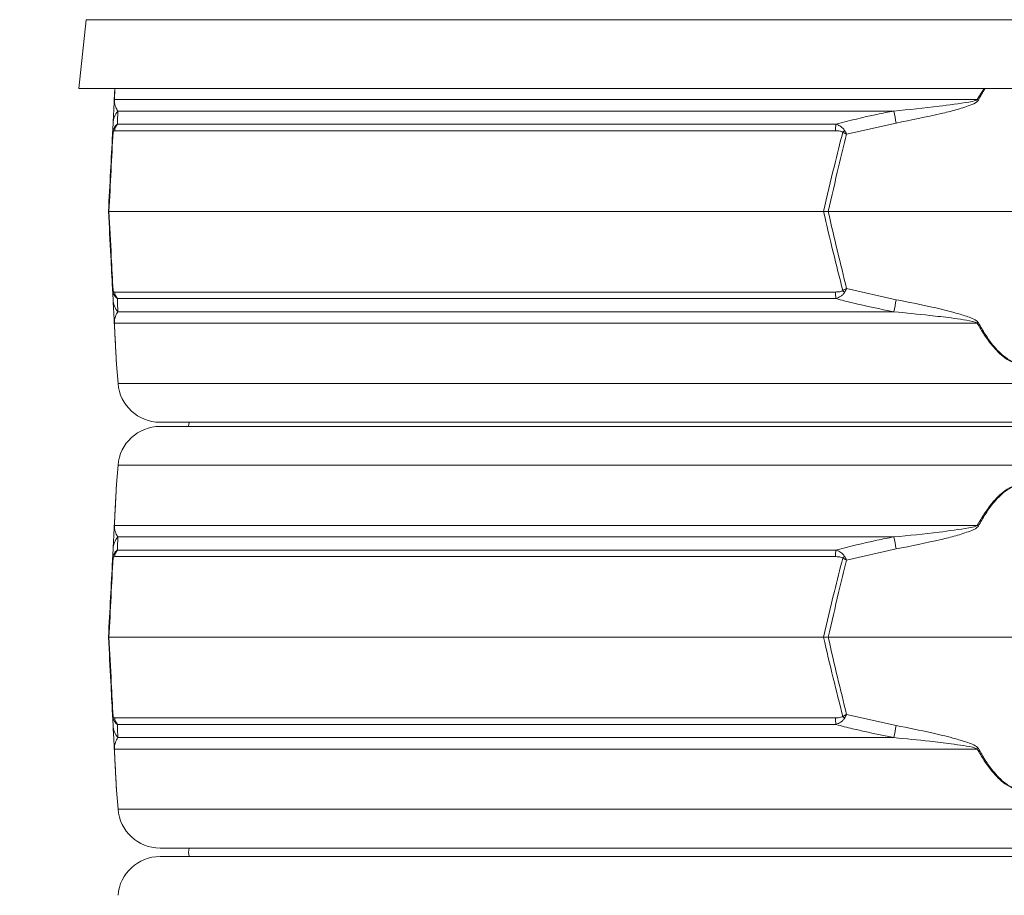
# Model space of a CAD drawing. Extents: x -2761 to 192, y -734 to 2782.
# Drawn here: x -2151 to -1918, y 2201 to 2409 of the extents above; entities that cross this region are included whole.
import ezdxf

# ---------------------------------------------------------------- set-up
doc = ezdxf.new("R2010")
doc.units = 0
doc.header["$LTSCALE"] = 5
doc.layers.add('SLD-0', color=7, linetype='Continuous')
doc.styles.add('Brunner 2014', font='arial.ttf', dxfattribs={"height": 35})
doc.dimstyles.new('Brunner 2014', dxfattribs={"dimscale": 5, "dimtxt": 35, "dimasz": 5, "dimexe": 3.175, "dimexo": 0, "dimgap": 0.762, "dimtad": 1, "dimdec": 0, "dimrnd": 1e-08, "dimtxsty": 'Brunner 2014', "dimcen": 0.09, "dimdle": 10, "dimclrd": 7, "dimclre": 7, "dimclrt": 7, "dimadec": 1, "dimazin": 2, "dimtfac": 0.666667, "dimtdec": 0, "dimtmove": 0, "dimatfit": 3, "dimldrblk": 'Filled-1', "dimfxl": 1, "dimtolj": 1, "dimlwd": 5, "dimlwe": 5, "dimarcsym": 0})

# ---------------------------------------------------------------- blocks, each defined once
blk = doc.blocks.new('*D176')
at = {"layer": 'Defpoints', "color": 0, "lineweight": 5, "transparency": 16777216}
for p in [(-2003.65, 2693.8), (-2721.16, 886.5), (-2388.16, 886.5)]:
    blk.add_point(p, dxfattribs=at)
at = {"layer": 'SLD-0', "color": 7, "linetype": 'Continuous', "lineweight": 5, "transparency": 16777216}
for p, q in [((-2003.65, 2693.8), (-2737.03, 2693.8)), ((-2721.16, 2668.8), (-2721.16, 911.5)), ((-2388.16, 886.5), (-2737.03, 886.5))]:
    blk.add_line(p, q, dxfattribs=at)
at = {"layer": 'SLD-0', "color": 7, "lineweight": 5, "transparency": 16777216}
for points in [[(-2725.32, 2668.8), (-2716.99, 2668.8), (-2721.16, 2693.8)], [(-2725.32, 911.5), (-2716.99, 911.5), (-2721.16, 886.5)]]:
    blk.add_solid(points, dxfattribs=at)
at = {"layer": 'SLD-0', "color": 7, "transparency": 16777216, "insert": (-2760.71, 1826.64), "char_height": 35, "attachment_point": 2, "rotation": 90, "style": 'Brunner 2014'}
blk.add_mtext('\\A1;1807', dxfattribs=at)
blk = doc.blocks.new('Filled-1')
at = {"color": 0}
for p, q in [((0, 0), (-1, 0.1667)), ((-1, 0.1667), (-1, -0.1667)), ((-1, 0), (0, 0)), ((-1, -0.1667), (0, 0))]:
    blk.add_line(p, q, dxfattribs=at)
at = {"color": 0, "flags": 128}
blk.add_lwpolyline([(-1, -0.1667), (0, 0), (-1, 0.1667), (-1, -0.1667)], dxfattribs=at)
at = {"color": 0}
blk.add_solid([(-1, -0.1667), (0, 0), (-1, 0.1667), (-1, -0.1667)], dxfattribs=at)

msp = doc.modelspace()

# ---------------------------------------------------------------- linework, layer by layer
at = {"color": 7, "linetype": 'Continuous', "lineweight": 18}
for p, q in [((-2135.45, 2408.97), (-2137.16, 2392.66)), ((-1690.88, 2408.97), (-2135.45, 2408.97)), ((-1689.16, 2392.66), (-2137.16, 2392.66)), ((-2128.78, 2389.89), (-2128.64, 2392.66)), ((-2128.63, 2392.66), (-2128.77, 2390.03)), ((-1924.08, 2390.03), (-1922.49, 2392.66)), ((-2128.77, 2390.03), (-1924.08, 2390.03)), ((-1943.86, 2387.3), (-2127.94, 2387.3)), ((-2129.2, 2381.79), (-2129.07, 2384.44)), ((-1957.75, 2382.62), (-2128.69, 2382.62)), ((-2128.06, 2384.19), (-1957.62, 2384.19)), ((-1943.31, 2384.44), (-1955.09, 2381.79)), ((-2130.16, 2363.5), (-2130.04, 2363.5)), ((-2130.04, 2363.5), (-1960.57, 2363.5)), ((-1959.45, 2363.5), (-1960.57, 2363.5)), ((-1959.45, 2363.5), (-1866.88, 2363.5)), ((-2129.07, 2342.56), (-2129.2, 2345.21)), ((-1955.09, 2345.21), (-1943.31, 2342.56)), ((-2128.69, 2344.38), (-1957.75, 2344.38)), ((-1957.62, 2342.81), (-2128.06, 2342.81)), ((-2127.94, 2339.7), (-1943.86, 2339.7)), ((-1924.08, 2336.97), (-2128.77, 2336.97)), ((-2128.26, 2327.2), (-2127.9, 2322.7)), ((-2127.9, 2322.7), (-1913.16, 2322.7)), ((-1913.16, 2313.5), (-2117.93, 2313.5)), ((-2117.93, 2312.5), (-1708.4, 2312.5)), ((-2111.16, 2312.5), (-2111.04, 2313.5)), ((-2111.16, 2312.5), (-2111.04, 2313.5)), ((-2127.9, 2303.3), (-2128.26, 2298.8)), ((-1698.43, 2303.3), (-2127.9, 2303.3)), ((-2128.77, 2289.03), (-1924.08, 2289.03)), ((-1943.86, 2286.3), (-2127.94, 2286.3)), ((-2129.2, 2280.79), (-2129.07, 2283.44)), ((-2128.06, 2283.19), (-1957.62, 2283.19)), ((-1943.31, 2283.44), (-1955.09, 2280.79)), ((-1957.75, 2281.62), (-2128.69, 2281.62)), ((-2130.16, 2262.5), (-2130.04, 2262.5)), ((-2130.04, 2262.5), (-1960.57, 2262.5)), ((-1959.45, 2262.5), (-1960.57, 2262.5)), ((-1959.45, 2262.5), (-1866.88, 2262.5)), ((-2129.07, 2241.56), (-2129.2, 2244.21)), ((-2128.69, 2243.38), (-1957.75, 2243.38)), ((-1955.09, 2244.21), (-1943.31, 2241.56)), ((-1957.62, 2241.81), (-2128.06, 2241.81)), ((-2127.94, 2238.7), (-1943.86, 2238.7)), ((-1924.08, 2235.97), (-2128.77, 2235.97)), ((-2128.26, 2226.2), (-2127.9, 2221.7)), ((-2127.9, 2221.7), (-1913.16, 2221.7)), ((-1913.16, 2212.5), (-2117.93, 2212.5)), ((-2117.93, 2210.5), (-1708.4, 2210.5))]:
    msp.add_line(p, q, dxfattribs=at)
at = {"color": 7, "linetype": 'Continuous', "lineweight": 18, "flags": 128}
msp.add_lwpolyline([(-2111.04, 2210.5), (-2111.16, 2211.5), (-2111.04, 2212.5)], dxfattribs=at)
msp.add_lwpolyline([(-2111.04, 2210.5), (-2111.16, 2211.5), (-2111.04, 2212.5)], dxfattribs=at)
at = {"color": 7, "linetype": 'Continuous', "lineweight": 18}
for centre, radius, start, end in [((-2127.63, 2389.83), 1.15, 170.1429, 176.9925), ((-1975.71, 2294.76), 108.36, 61.3936, 61.5453), ((-2124.22, 2384.18), 4.86, 140.0217, 176.9506), ((-2339.19, 2309.5), 402.91, 10.7195, 11.1339), ((-2127.54, 2382.4), 1.55, 168.9211, 185.0789), ((-2125.67, 2382.33), 3.03, 141.9984, 174.4644), ((-1946.17, 2382.46), 11.58, 171.3629, 179.1921), ((-1945.61, 2372.41), 14.31, 134.0787, 136.5212), ((-2127.54, 2344.61), 1.55, 174.9211, 191.0789), ((-2124.22, 2342.82), 4.86, 183.0494, 219.9783), ((-2125.67, 2344.68), 3.03, 185.5356, 218.0016), ((-1946.17, 2344.55), 11.58, 180.8079, 188.6371), ((-1945.61, 2354.59), 14.31, 223.4788, 225.9213), ((-2339.19, 2417.5), 402.91, 348.8661, 349.2805), ((-2127.63, 2337.17), 1.15, 183.0075, 189.8571), ((-1975.71, 2432.24), 108.36, 298.4547, 298.6064), ((-2117.93, 2323.5), 10, 184.5739, 270), ((-2117.93, 2302.5), 10, 90, 175.4261), ((-2127.63, 2288.83), 1.15, 170.1429, 176.9925), ((-1975.71, 2193.76), 108.36, 61.3936, 61.5453), ((-2124.22, 2283.18), 4.86, 140.0217, 176.9506), ((-2339.19, 2208.5), 402.91, 10.7195, 11.1339), ((-2125.67, 2281.33), 3.03, 141.9984, 174.4644), ((-1946.17, 2281.46), 11.58, 171.3629, 179.1921), ((-2127.54, 2281.4), 1.55, 168.9211, 185.0789), ((-1945.61, 2271.41), 14.31, 134.0787, 136.5212), ((-2127.54, 2243.61), 1.55, 174.9211, 191.0789), ((-2125.67, 2243.68), 3.03, 185.5356, 218.0016), ((-1946.17, 2243.55), 11.58, 180.8079, 188.6371), ((-1945.61, 2253.59), 14.31, 223.4788, 225.9213), ((-2124.22, 2241.82), 4.86, 183.0494, 219.9783), ((-2339.19, 2316.5), 402.91, 348.8661, 349.2805), ((-2127.63, 2236.17), 1.15, 183.0075, 189.8571), ((-1975.71, 2331.24), 108.36, 298.4547, 298.6064), ((-2117.93, 2222.5), 10, 184.5739, 270), ((-2117.93, 2200.5), 10, 90, 175.4261)]:
    msp.add_arc(centre, radius, start, end, dxfattribs=at)
for points, knots in [([(-1922.19, 2392.66), (-1922.2, 2392.65), (-1922.83, 2391.78), (-1923.33, 2390.83), (-1923.83, 2389.89)], [0, 0, 0, 0, 0.013301, 1, 1, 1, 1]), ([(-2129.07, 2384.44), (-2129.04, 2385), (-2128.99, 2385.9), (-2128.92, 2387.19), (-2128.88, 2388.08), (-2128.84, 2388.7), (-2128.82, 2389.21), (-2128.79, 2389.66), (-2128.78, 2389.84), (-2128.78, 2389.89)], [0, 0, 0, 0, 0.42351, 0.674308, 0.820302, 0.894078, 0.967253, 0.991318, 1, 1, 1, 1]), ([(-2128.77, 2390.03), (-2128.77, 2390), (-2128.77, 2389.9), (-2128.76, 2389.52), (-2128.71, 2389.19), (-2128.61, 2388.67), (-2128.39, 2388.03), (-2128.11, 2387.59), (-2127.94, 2387.3)], [0, 0, 0, 0, 0.00627, 0.026678, 0.169498, 0.316349, 0.570388, 1, 1, 1, 1]), ([(-1943.86, 2387.3), (-1940.27, 2387.64), (-1934.31, 2388.2), (-1927.9, 2389.15), (-1924.81, 2389.62), (-1924.2, 2389.96), (-1924.08, 2390.03)], [0, 0, 0, 0, 0.540901, 0.8952, 0.98027, 1, 1, 1, 1]), ([(-1923.83, 2389.89), (-1923.94, 2389.76), (-1924.44, 2389.17), (-1926.38, 2388.47), (-1929.17, 2387.52), (-1935.05, 2386.12), (-1939.77, 2385.16), (-1943.31, 2384.44)], [0, 0, 0, 0, 0.024898, 0.114254, 0.290284, 0.466613, 1, 1, 1, 1]), ([(-2127.94, 2387.3), (-2127.96, 2386.65), (-2128, 2385.72), (-2128.05, 2384.54), (-2128.06, 2384.19)], [0, 0, 0, 0, 0.709251, 1, 1, 1, 1]), ([(-1957.62, 2384.19), (-1954.38, 2385.01), (-1949.82, 2386.16), (-1945.21, 2387.05), (-1943.86, 2387.3)], [0, 0, 0, 0, 0.709225, 1, 1, 1, 1]), ([(-2129.08, 2382.26), (-2129.24, 2379.24), (-2129.56, 2373), (-2129.88, 2366.73), (-2130.04, 2363.5)], [0, 0, 0, 0, 0.48444, 1, 1, 1, 1]), ([(-2129.06, 2382.69), (-2129.12, 2382.4), (-2129.19, 2382.1), (-2129.2, 2381.8), (-2129.2, 2381.79)], [0, 0, 0, 0, 0.985678, 1, 1, 1, 1]), ([(-2129.08, 2382.26), (-2129.14, 2382.11), (-2129.2, 2381.95), (-2129.2, 2381.8), (-2129.2, 2381.79)], [0, 0, 0, 0, 0.985677, 1, 1, 1, 1]), ([(-2128.69, 2382.62), (-2128.76, 2382.61), (-2128.87, 2382.6), (-2129, 2382.46), (-2129.05, 2382.34), (-2129.07, 2382.28), (-2129.08, 2382.26)], [0, 0, 0, 0, 0.56906, 0.85411, 0.951809, 1, 1, 1, 1]), ([(-2128.06, 2384.19), (-2128.25, 2384.04), (-2128.56, 2383.78), (-2128.86, 2383.25), (-2129, 2382.9), (-2129.04, 2382.75), (-2129.06, 2382.69)], [0, 0, 0, 0, 0.503975, 0.806961, 0.931691, 1, 1, 1, 1]), ([(-1960.57, 2363.5), (-1959.72, 2367.11), (-1958.24, 2373.38), (-1956.67, 2379.62), (-1956, 2382.26)], [0, 0, 0, 0, 0.5763679, 1, 1, 1, 1]), ([(-1956, 2382.26), (-1956.04, 2382.29), (-1956.3, 2382.5), (-1956.93, 2382.59), (-1957.48, 2382.61), (-1957.75, 2382.62)], [0, 0, 0, 0, 0.090511, 0.547156, 1, 1, 1, 1]), ([(-1957.62, 2384.19), (-1957.31, 2384.07), (-1956.62, 2383.81), (-1955.91, 2383.25), (-1955.63, 2382.79), (-1955.57, 2382.69)], [0, 0, 0, 0, 0.39443, 0.875561, 1, 1, 1, 1]), ([(-1956, 2382.26), (-1955.7, 2382.11), (-1955.4, 2381.95), (-1955.09, 2381.8), (-1955.09, 2381.79)], [0, 0, 0, 0, 0.985677, 1, 1, 1, 1]), ([(-1955.57, 2382.69), (-1955.41, 2382.4), (-1955.25, 2382.1), (-1955.09, 2381.8), (-1955.09, 2381.79)], [0, 0, 0, 0, 0.985678, 1, 1, 1, 1]), ([(-2130.16, 2363.5), (-2130, 2366.65), (-2129.68, 2372.76), (-2129.36, 2378.85), (-2129.2, 2381.79)], [0, 0, 0, 0, 0.515838, 1, 1, 1, 1]), ([(-1955.09, 2381.79), (-1955.72, 2379.23), (-1957.22, 2373.14), (-1958.64, 2367.03), (-1959.45, 2363.5)], [0, 0, 0, 0, 0.421808, 1, 1, 1, 1]), ([(-2129.2, 2345.21), (-2129.34, 2347.78), (-2129.66, 2353.86), (-2129.98, 2359.97), (-2130.16, 2363.5)], [0, 0, 0, 0, 0.421808, 1, 1, 1, 1]), ([(-2130.04, 2363.5), (-2129.86, 2359.89), (-2129.54, 2353.63), (-2129.22, 2347.39), (-2129.08, 2344.74)], [0, 0, 0, 0, 0.576368, 1, 1, 1, 1]), ([(-1956, 2344.74), (-1956.76, 2347.77), (-1958.33, 2354.01), (-1959.81, 2360.27), (-1960.57, 2363.5)], [0, 0, 0, 0, 0.48444, 1, 1, 1, 1]), ([(-1959.45, 2363.5), (-1958.72, 2360.35), (-1957.31, 2354.24), (-1955.81, 2348.16), (-1955.09, 2345.21)], [0, 0, 0, 0, 0.515838, 1, 1, 1, 1]), ([(-2129.2, 2345.21), (-2129.2, 2345.21), (-2129.2, 2345.05), (-2129.14, 2344.9), (-2129.08, 2344.74)], [0, 0, 0, 0, 0.014323, 1, 1, 1, 1]), ([(-2129.2, 2345.21), (-2129.2, 2345.2), (-2129.19, 2344.9), (-2129.12, 2344.6), (-2129.06, 2344.31)], [0, 0, 0, 0, 0.014322, 1, 1, 1, 1]), ([(-1955.09, 2345.21), (-1955.09, 2345.21), (-1955.4, 2345.05), (-1955.7, 2344.9), (-1956, 2344.74)], [0, 0, 0, 0, 0.014323, 1, 1, 1, 1]), ([(-1955.09, 2345.21), (-1955.09, 2345.2), (-1955.25, 2344.9), (-1955.41, 2344.6), (-1955.57, 2344.31)], [0, 0, 0, 0, 0.014322, 1, 1, 1, 1]), ([(-2129.08, 2344.74), (-2129.07, 2344.72), (-2129.05, 2344.65), (-2128.99, 2344.53), (-2128.86, 2344.4), (-2128.76, 2344.39), (-2128.69, 2344.38)], [0, 0, 0, 0, 0.065573, 0.179376, 0.453103, 1, 1, 1, 1]), ([(-2128.78, 2337.11), (-2128.79, 2337.24), (-2128.82, 2337.84), (-2128.86, 2338.53), (-2128.9, 2339.48), (-2128.98, 2340.88), (-2129.03, 2341.84), (-2129.07, 2342.56)], [0, 0, 0, 0, 0.0248978, 0.1142537, 0.2902837, 0.4666127, 1, 1, 1, 1]), ([(-2128.06, 2342.81), (-2128.24, 2342.96), (-2128.54, 2343.2), (-2128.84, 2343.7), (-2128.98, 2344.06), (-2129.04, 2344.24), (-2129.06, 2344.31)], [0, 0, 0, 0, 0.482654, 0.767552, 0.908247, 1, 1, 1, 1]), ([(-2128.06, 2342.81), (-2128.03, 2341.99), (-2127.98, 2340.84), (-2127.95, 2339.96), (-2127.94, 2339.7)], [0, 0, 0, 0, 0.7092248, 1, 1, 1, 1]), ([(-1957.75, 2344.38), (-1957.4, 2344.39), (-1956.88, 2344.4), (-1956.32, 2344.54), (-1956.09, 2344.67), (-1956.02, 2344.72), (-1956, 2344.74)], [0, 0, 0, 0, 0.56906, 0.85411, 0.951809, 1, 1, 1, 1]), ([(-1955.57, 2344.31), (-1955.6, 2344.26), (-1955.69, 2344.11), (-1955.96, 2343.76), (-1956.58, 2343.22), (-1957.22, 2342.97), (-1957.62, 2342.81)], [0, 0, 0, 0, 0.068309, 0.193039, 0.496025, 1, 1, 1, 1]), ([(-1943.86, 2339.7), (-1947.13, 2340.35), (-1951.75, 2341.28), (-1956.3, 2342.46), (-1957.62, 2342.81)], [0, 0, 0, 0, 0.709251, 1, 1, 1, 1]), ([(-1943.31, 2342.56), (-1940.49, 2342), (-1936, 2341.11), (-1930.57, 2339.82), (-1927.51, 2338.92), (-1925.61, 2338.3), (-1924.56, 2337.8), (-1923.98, 2337.35), (-1923.86, 2337.16), (-1923.83, 2337.11)], [0, 0, 0, 0, 0.42351, 0.674308, 0.820302, 0.894078, 0.967253, 0.991318, 1, 1, 1, 1]), ([(-2127.94, 2339.7), (-2128.15, 2339.36), (-2128.51, 2338.8), (-2128.7, 2337.85), (-2128.77, 2337.39), (-2128.77, 2337.04), (-2128.77, 2336.97)], [0, 0, 0, 0, 0.540901, 0.8952, 0.98027, 1, 1, 1, 1]), ([(-1924.08, 2336.97), (-1924.12, 2337), (-1924.26, 2337.11), (-1925.34, 2337.49), (-1927.38, 2337.81), (-1930.98, 2338.33), (-1936.48, 2338.97), (-1941.01, 2339.42), (-1943.86, 2339.7)], [0, 0, 0, 0, 0.00627, 0.026678, 0.169498, 0.316349, 0.570388, 1, 1, 1, 1]), ([(-2128.27, 2327.34), (-2128.27, 2327.4), (-2128.28, 2327.56), (-2128.35, 2328.86), (-2128.44, 2330.59), (-2128.58, 2333.28), (-2128.7, 2335.55), (-2128.78, 2337.11)], [0, 0, 0, 0, 0.132638, 0.312869, 0.477363, 0.642342, 1, 1, 1, 1]), ([(-2128.77, 2336.97), (-2128.68, 2335.41), (-2128.57, 2333.14), (-2128.43, 2330.46), (-2128.34, 2328.72), (-2128.27, 2327.43), (-2128.26, 2327.27), (-2128.26, 2327.2)], [0, 0, 0, 0, 0.3558262, 0.5190503, 0.685086, 0.8664554, 1, 1, 1, 1]), ([(-1902.24, 2336.97), (-1903.17, 2335.41), (-1904.52, 2333.14), (-1906.78, 2330.46), (-1908.7, 2328.7), (-1910.89, 2327.46), (-1913.22, 2327.07), (-1915.47, 2327.49), (-1917.45, 2328.6), (-1919.15, 2330.08), (-1920.8, 2331.91), (-1922.47, 2334.21), (-1923.54, 2336.05), (-1924.08, 2336.97)], [0, 0, 0, 0, 0.177867, 0.259457, 0.342453, 0.433114, 0.501693, 0.57013, 0.653307, 0.721428, 0.79083, 0.894944, 1, 1, 1, 1]), ([(-1923.83, 2337.11), (-1923.31, 2336.19), (-1922.26, 2334.35), (-1920.63, 2332.06), (-1919.02, 2330.22), (-1917.36, 2328.75), (-1915.42, 2327.63), (-1913.22, 2327.2), (-1910.93, 2327.6), (-1908.81, 2328.84), (-1906.92, 2330.6), (-1904.73, 2333.28), (-1903.4, 2335.55), (-1902.5, 2337.11)], [0, 0, 0, 0, 0.105207, 0.210301, 0.279169, 0.347892, 0.430591, 0.498326, 0.566193, 0.656334, 0.738605, 0.821119, 1, 1, 1, 1]), ([(-2128.78, 2288.89), (-2128.7, 2290.45), (-2128.58, 2292.73), (-2128.44, 2295.41), (-2128.35, 2297.15), (-2128.28, 2298.44), (-2128.27, 2298.6), (-2128.27, 2298.67)], [0, 0, 0, 0, 0.357658, 0.522637, 0.687131, 0.867362, 1, 1, 1, 1]), ([(-2128.26, 2298.8), (-2128.26, 2298.74), (-2128.27, 2298.58), (-2128.34, 2297.29), (-2128.43, 2295.56), (-2128.57, 2292.88), (-2128.68, 2290.59), (-2128.77, 2289.03)], [0, 0, 0, 0, 0.133544, 0.314913, 0.477657, 0.644175, 1, 1, 1, 1]), ([(-1924.08, 2289.03), (-1923.55, 2289.95), (-1922.48, 2291.79), (-1920.81, 2294.08), (-1919.16, 2295.92), (-1917.46, 2297.39), (-1915.47, 2298.51), (-1913.22, 2298.94), (-1910.89, 2298.54), (-1908.72, 2297.31), (-1906.79, 2295.55), (-1904.53, 2292.88), (-1903.17, 2290.59), (-1902.24, 2289.03)], [0, 0, 0, 0, 0.104225, 0.209169, 0.277433, 0.346692, 0.429868, 0.498305, 0.566884, 0.657545, 0.738896, 0.822134, 1, 1, 1, 1]), ([(-1902.5, 2288.89), (-1903.4, 2290.45), (-1904.73, 2292.73), (-1906.92, 2295.41), (-1908.81, 2297.16), (-1910.93, 2298.4), (-1913.22, 2298.8), (-1915.42, 2298.37), (-1917.36, 2297.26), (-1919.02, 2295.78), (-1920.63, 2293.95), (-1922.26, 2291.65), (-1923.31, 2289.81), (-1923.83, 2288.89)], [0, 0, 0, 0, 0.178881, 0.261395, 0.343666, 0.433807, 0.501674, 0.569409, 0.652108, 0.720831, 0.789699, 0.894793, 1, 1, 1, 1]), ([(-2129.07, 2283.44), (-2129.04, 2284), (-2128.99, 2284.9), (-2128.92, 2286.19), (-2128.88, 2287.08), (-2128.84, 2287.7), (-2128.82, 2288.21), (-2128.79, 2288.66), (-2128.78, 2288.84), (-2128.78, 2288.89)], [0, 0, 0, 0, 0.42351, 0.674308, 0.820302, 0.894078, 0.967253, 0.991318, 1, 1, 1, 1]), ([(-2128.77, 2289.03), (-2128.77, 2289), (-2128.77, 2288.9), (-2128.76, 2288.52), (-2128.71, 2288.19), (-2128.61, 2287.67), (-2128.39, 2287.03), (-2128.11, 2286.59), (-2127.94, 2286.3)], [0, 0, 0, 0, 0.00627, 0.026678, 0.169498, 0.316349, 0.570388, 1, 1, 1, 1]), ([(-1943.86, 2286.3), (-1940.27, 2286.64), (-1934.31, 2287.2), (-1927.9, 2288.15), (-1924.81, 2288.62), (-1924.2, 2288.96), (-1924.08, 2289.03)], [0, 0, 0, 0, 0.540901, 0.8952, 0.98027, 1, 1, 1, 1]), ([(-1923.83, 2288.89), (-1923.94, 2288.76), (-1924.44, 2288.17), (-1926.38, 2287.47), (-1929.17, 2286.52), (-1935.05, 2285.12), (-1939.77, 2284.16), (-1943.31, 2283.44)], [0, 0, 0, 0, 0.024898, 0.114254, 0.290284, 0.466613, 1, 1, 1, 1]), ([(-2127.94, 2286.3), (-2127.96, 2285.65), (-2128, 2284.72), (-2128.05, 2283.54), (-2128.06, 2283.19)], [0, 0, 0, 0, 0.709251, 1, 1, 1, 1]), ([(-1957.62, 2283.19), (-1954.38, 2284.01), (-1949.82, 2285.16), (-1945.21, 2286.05), (-1943.86, 2286.3)], [0, 0, 0, 0, 0.709225, 1, 1, 1, 1]), ([(-2128.06, 2283.19), (-2128.25, 2283.04), (-2128.56, 2282.78), (-2128.86, 2282.25), (-2129, 2281.9), (-2129.04, 2281.75), (-2129.06, 2281.69)], [0, 0, 0, 0, 0.503975, 0.806961, 0.931691, 1, 1, 1, 1]), ([(-1957.62, 2283.19), (-1957.31, 2283.07), (-1956.62, 2282.81), (-1955.91, 2282.25), (-1955.63, 2281.79), (-1955.57, 2281.69)], [0, 0, 0, 0, 0.39443, 0.875561, 1, 1, 1, 1]), ([(-2130.16, 2262.5), (-2130, 2265.65), (-2129.68, 2271.76), (-2129.36, 2277.85), (-2129.2, 2280.79)], [0, 0, 0, 0, 0.515838, 1, 1, 1, 1]), ([(-2129.08, 2281.26), (-2129.24, 2278.24), (-2129.56, 2272), (-2129.88, 2265.73), (-2130.04, 2262.5)], [0, 0, 0, 0, 0.48444, 1, 1, 1, 1]), ([(-2129.06, 2281.69), (-2129.12, 2281.4), (-2129.19, 2281.1), (-2129.2, 2280.8), (-2129.2, 2280.79)], [0, 0, 0, 0, 0.985678, 1, 1, 1, 1]), ([(-2129.08, 2281.26), (-2129.14, 2281.11), (-2129.2, 2280.95), (-2129.2, 2280.8), (-2129.2, 2280.79)], [0, 0, 0, 0, 0.985677, 1, 1, 1, 1]), ([(-2128.69, 2281.62), (-2128.76, 2281.61), (-2128.87, 2281.6), (-2129, 2281.46), (-2129.05, 2281.34), (-2129.07, 2281.28), (-2129.08, 2281.26)], [0, 0, 0, 0, 0.56906, 0.85411, 0.951809, 1, 1, 1, 1]), ([(-1960.57, 2262.5), (-1959.72, 2266.11), (-1958.24, 2272.38), (-1956.67, 2278.62), (-1956, 2281.26)], [0, 0, 0, 0, 0.5763679, 1, 1, 1, 1]), ([(-1955.09, 2280.79), (-1955.72, 2278.23), (-1957.22, 2272.14), (-1958.64, 2266.03), (-1959.45, 2262.5)], [0, 0, 0, 0, 0.421808, 1, 1, 1, 1]), ([(-1956, 2281.26), (-1956.04, 2281.29), (-1956.3, 2281.5), (-1956.93, 2281.59), (-1957.48, 2281.61), (-1957.75, 2281.62)], [0, 0, 0, 0, 0.090511, 0.547156, 1, 1, 1, 1]), ([(-1956, 2281.26), (-1955.7, 2281.11), (-1955.4, 2280.95), (-1955.09, 2280.8), (-1955.09, 2280.79)], [0, 0, 0, 0, 0.985677, 1, 1, 1, 1]), ([(-1955.57, 2281.69), (-1955.41, 2281.4), (-1955.25, 2281.1), (-1955.09, 2280.8), (-1955.09, 2280.79)], [0, 0, 0, 0, 0.985678, 1, 1, 1, 1]), ([(-2129.2, 2244.21), (-2129.34, 2246.78), (-2129.66, 2252.86), (-2129.98, 2258.97), (-2130.16, 2262.5)], [0, 0, 0, 0, 0.421808, 1, 1, 1, 1]), ([(-2130.04, 2262.5), (-2129.86, 2258.89), (-2129.54, 2252.63), (-2129.22, 2246.39), (-2129.08, 2243.74)], [0, 0, 0, 0, 0.576368, 1, 1, 1, 1]), ([(-1956, 2243.74), (-1956.76, 2246.77), (-1958.33, 2253.01), (-1959.81, 2259.27), (-1960.57, 2262.5)], [0, 0, 0, 0, 0.48444, 1, 1, 1, 1]), ([(-1959.45, 2262.5), (-1958.72, 2259.35), (-1957.31, 2253.24), (-1955.81, 2247.16), (-1955.09, 2244.21)], [0, 0, 0, 0, 0.515838, 1, 1, 1, 1]), ([(-2129.2, 2244.21), (-2129.2, 2244.21), (-2129.2, 2244.05), (-2129.14, 2243.9), (-2129.08, 2243.74)], [0, 0, 0, 0, 0.014323, 1, 1, 1, 1]), ([(-2129.2, 2244.21), (-2129.2, 2244.2), (-2129.19, 2243.9), (-2129.12, 2243.6), (-2129.06, 2243.31)], [0, 0, 0, 0, 0.014322, 1, 1, 1, 1]), ([(-2129.08, 2243.74), (-2129.07, 2243.72), (-2129.05, 2243.65), (-2128.99, 2243.53), (-2128.86, 2243.4), (-2128.76, 2243.39), (-2128.69, 2243.38)], [0, 0, 0, 0, 0.065573, 0.179376, 0.453103, 1, 1, 1, 1]), ([(-2128.06, 2241.81), (-2128.24, 2241.96), (-2128.54, 2242.2), (-2128.84, 2242.7), (-2128.98, 2243.06), (-2129.04, 2243.24), (-2129.06, 2243.31)], [0, 0, 0, 0, 0.482654, 0.767552, 0.908247, 1, 1, 1, 1]), ([(-1957.75, 2243.38), (-1957.4, 2243.39), (-1956.88, 2243.4), (-1956.32, 2243.54), (-1956.09, 2243.67), (-1956.02, 2243.72), (-1956, 2243.74)], [0, 0, 0, 0, 0.56906, 0.85411, 0.951809, 1, 1, 1, 1]), ([(-1955.57, 2243.31), (-1955.6, 2243.26), (-1955.69, 2243.11), (-1955.96, 2242.76), (-1956.58, 2242.22), (-1957.22, 2241.97), (-1957.62, 2241.81)], [0, 0, 0, 0, 0.068309, 0.193039, 0.496025, 1, 1, 1, 1]), ([(-1955.09, 2244.21), (-1955.09, 2244.21), (-1955.4, 2244.05), (-1955.7, 2243.9), (-1956, 2243.74)], [0, 0, 0, 0, 0.014323, 1, 1, 1, 1]), ([(-1955.09, 2244.21), (-1955.09, 2244.2), (-1955.25, 2243.9), (-1955.41, 2243.6), (-1955.57, 2243.31)], [0, 0, 0, 0, 0.014322, 1, 1, 1, 1]), ([(-2128.78, 2236.11), (-2128.79, 2236.24), (-2128.82, 2236.84), (-2128.86, 2237.53), (-2128.9, 2238.48), (-2128.98, 2239.88), (-2129.03, 2240.84), (-2129.07, 2241.56)], [0, 0, 0, 0, 0.0248978, 0.1142537, 0.2902837, 0.4666127, 1, 1, 1, 1]), ([(-2128.06, 2241.81), (-2128.03, 2240.99), (-2127.98, 2239.84), (-2127.95, 2238.96), (-2127.94, 2238.7)], [0, 0, 0, 0, 0.709225, 1, 1, 1, 1]), ([(-1943.86, 2238.7), (-1947.13, 2239.35), (-1951.75, 2240.28), (-1956.3, 2241.46), (-1957.62, 2241.81)], [0, 0, 0, 0, 0.709251, 1, 1, 1, 1]), ([(-1943.31, 2241.56), (-1940.49, 2241), (-1936, 2240.11), (-1930.57, 2238.82), (-1927.51, 2237.92), (-1925.61, 2237.3), (-1924.56, 2236.8), (-1923.98, 2236.35), (-1923.86, 2236.16), (-1923.83, 2236.11)], [0, 0, 0, 0, 0.42351, 0.674308, 0.820302, 0.894078, 0.967253, 0.991318, 1, 1, 1, 1]), ([(-2127.94, 2238.7), (-2128.15, 2238.36), (-2128.51, 2237.8), (-2128.7, 2236.85), (-2128.77, 2236.39), (-2128.77, 2236.04), (-2128.77, 2235.97)], [0, 0, 0, 0, 0.540901, 0.8952, 0.98027, 1, 1, 1, 1]), ([(-1924.08, 2235.97), (-1924.12, 2236), (-1924.26, 2236.11), (-1925.34, 2236.49), (-1927.38, 2236.81), (-1930.98, 2237.33), (-1936.48, 2237.97), (-1941.01, 2238.42), (-1943.86, 2238.7)], [0, 0, 0, 0, 0.00627, 0.026678, 0.169498, 0.316349, 0.570388, 1, 1, 1, 1]), ([(-2128.27, 2226.34), (-2128.27, 2226.4), (-2128.28, 2226.56), (-2128.35, 2227.86), (-2128.44, 2229.59), (-2128.58, 2232.28), (-2128.7, 2234.55), (-2128.78, 2236.11)], [0, 0, 0, 0, 0.132638, 0.312869, 0.477363, 0.642342, 1, 1, 1, 1]), ([(-2128.77, 2235.97), (-2128.68, 2234.41), (-2128.57, 2232.14), (-2128.43, 2229.46), (-2128.34, 2227.72), (-2128.27, 2226.43), (-2128.26, 2226.27), (-2128.26, 2226.2)], [0, 0, 0, 0, 0.3558262, 0.5190503, 0.685086, 0.8664554, 1, 1, 1, 1]), ([(-1902.24, 2235.97), (-1903.17, 2234.41), (-1904.52, 2232.14), (-1906.78, 2229.46), (-1908.7, 2227.7), (-1910.89, 2226.46), (-1913.22, 2226.07), (-1915.47, 2226.49), (-1917.45, 2227.6), (-1919.15, 2229.08), (-1920.8, 2230.91), (-1922.47, 2233.21), (-1923.54, 2235.05), (-1924.08, 2235.97)], [0, 0, 0, 0, 0.177867, 0.259457, 0.342453, 0.433114, 0.501693, 0.57013, 0.653307, 0.721428, 0.79083, 0.894944, 1, 1, 1, 1]), ([(-1923.83, 2236.11), (-1923.31, 2235.19), (-1922.26, 2233.35), (-1920.63, 2231.06), (-1919.02, 2229.22), (-1917.36, 2227.75), (-1915.42, 2226.63), (-1913.22, 2226.2), (-1910.93, 2226.6), (-1908.81, 2227.84), (-1906.92, 2229.6), (-1904.73, 2232.28), (-1903.4, 2234.55), (-1902.5, 2236.11)], [0, 0, 0, 0, 0.105207, 0.210301, 0.279169, 0.347892, 0.430591, 0.498326, 0.566193, 0.656334, 0.738605, 0.821119, 1, 1, 1, 1])]:
    msp.add_open_spline(points, degree=3, knots=knots, dxfattribs=at)

# ---------------------------------------------------------------- dimensions: what is measured, and where the dimension line sits
at = {"layer": 'SLD-0'}
dim = msp.add_linear_dim(base=(-2721.16, 886.5), p1=(-2003.65, 2693.8), p2=(-2388.16, 886.5), angle=90, dimstyle='Brunner 2014', dxfattribs=at)
dim.commit()
dim.dimension.update_dxf_attribs({"geometry": '*D176', "text_midpoint": (-2721.16, 1826.64), "dimtype": 160})

doc.saveas('drawing.dxf')
